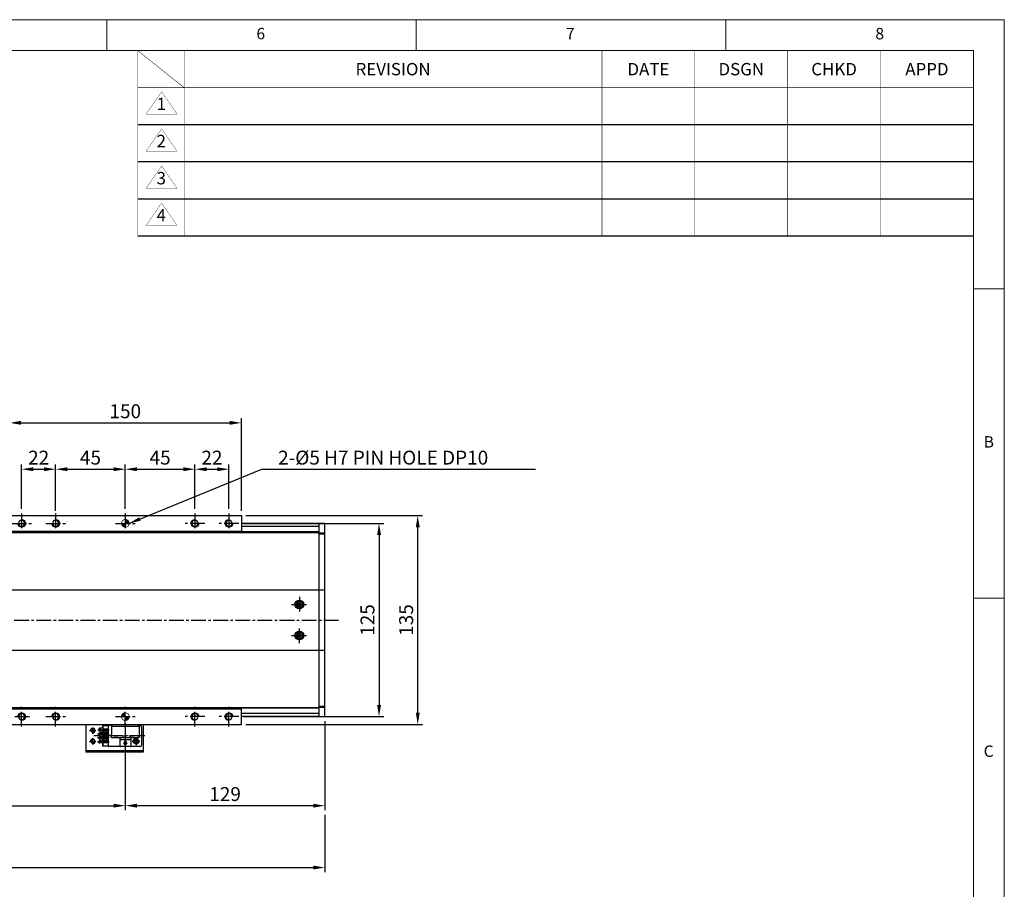
# Model space of a CAD drawing. Units: millimetres. Extents: x 10 to 4970, y 10 to 1118.
# Drawn here: x 974 to 1610, y 556 to 1118 of the extents above; entities that cross this region are included whole.
import ezdxf
from ezdxf.enums import TextEntityAlignment as Align

# ---------------------------------------------------------------- set-up
doc = ezdxf.new("R2010")
doc.units = ezdxf.units.MM
doc.header["$LTSCALE"] = 0.5
doc.header["$PDSIZE"] = -1
doc.linetypes.add('CENTER2', pattern=[28.575, 19.05, -3.175, 3.175, -3.175])
doc.linetypes.add('HIDDEN', pattern=[0.375, 0.25, -0.125])
for name, color, linetype in [('1', 3, 'CENTER2'), ('4', 1, 'Continuous'), ('5', 4, 'Continuous'), ('HIDDENLINE', 5, 'HIDDEN'), ('RD', 1, 'Continuous'), ('표제란', 4, 'Continuous')]:
    doc.layers.add(name, color=color, linetype=linetype)
doc.styles.get("Standard").update_dxf_attribs({"font": 'romans.shx', "bigfont": 'whgtxt.shx'})
doc.dimstyles.new('A3', dxfattribs={"dimscale": 3, "dimtxt": 3, "dimasz": 2.5, "dimexe": 1, "dimexo": 1, "dimgap": 1, "dimtad": 1, "dimdec": 4, "dimdsep": 46, "dimtxsty": 'Standard', "dimcen": 0, "dimclrd": 4, "dimclre": 4, "dimclrt": 254, "dimazin": 2, "dimtfac": 1, "dimtdec": 4, "dimtmove": 0, "dimatfit": 3, "dimfxl": 1, "dimtolj": 1, "dimarcsym": 0})

# ---------------------------------------------------------------- blocks, each defined once
blk = doc.blocks.new('표제란2')
at = {"linetype": 'Continuous', "lineweight": 0}
for p, q in [((410, 297), (10, 297)), ((410, 20), (410, 297))]:
    blk.add_line(p, q, dxfattribs=at)
at = {"layer": '표제란', "linetype": 'Continuous', "lineweight": 0}
for p, q in [((265, 292), (265, 297)), ((315, 297), (315, 292)), ((365, 292), (365, 297)), ((405, 292), (15, 292)), ((405, 292), (405, 56)), ((410, 253.5), (405, 253.5)), ((405, 203.5), (410, 203.5))]:
    blk.add_line(p, q, dxfattribs=at)
at = {"layer": '표제란', "linetype": 'Continuous', "lineweight": 0, "char_height": 1.85, "attachment_point": 1}
for s, insert in [('6', (289.17, 295.67)), ('7', (339.17, 295.67)), ('8', (389.17, 295.67)), ('B', (406.67, 229.67)), ('C', (406.67, 179.67))]:
    blk.add_mtext(s, dxfattribs=dict(at, insert=insert))
blk = doc.blocks.new('리비전')
for p, q in [((415, 280), (280, 280)), ((415, 274), (280, 274)), ((415, 268), (280, 268)), ((415, 262), (280, 262))]:
    blk.add_line(p, q)
at = {"const_width": 0.08}
for points in [[(280, 292), (415, 292)], [(280, 262), (280, 292)], [(415, 292), (415, 262)]]:
    blk.add_lwpolyline(points, dxfattribs=at)
at = {"layer": '표제란'}
for points, const_width in [([(280, 292), (287.5, 286)], 0.08), ([(287.5, 292), (287.5, 262)], 0.08), ([(355, 262), (355, 292)], 0.08), ([(370, 262), (370, 292)], 0.08), ([(385, 262), (385, 292)], 0.08), ([(400, 262), (400, 292)], 0.08), ([(415, 286), (280, 286)], 0.08), ([(281.34, 263.75), (286.34, 263.75)], 0.05)]:
    blk.add_lwpolyline(points, dxfattribs=dict(at, const_width=const_width))
for s, p in [('REVISION', (321.25, 289)), ('DATE', (362.5, 289)), ('DSGN', (377.5, 289)), ('CHKD', (392.5, 289)), ('APPD', (407.5, 289))]:
    blk.add_text(s, height=2, dxfattribs=at).set_placement(p, align=Align.MIDDLE_CENTER)
blk = doc.blocks.new('SDFSDF23123QQWE')
at = {"layer": '4'}
h = blk.add_hatch(dxfattribs=at)
h.set_pattern_fill('ANSI31', color=256, scale=0.1, style=0)
h.set_pattern_definition([(315, (-4404.05847, -2163.76272), (-0.2245064, -0.2245064), [])])
h.paths.add_polyline_path([(-3394.17, -2321.09), (-3391.67, -2321.09, 0.414214), (-3394.17, -2318.59)])
h.paths.add_polyline_path([(-3394.17, -2323.59), (-3394.17, -2321.09), (-3396.67, -2321.09, 0.414214)])
at = {"layer": '5'}
h = blk.add_hatch(dxfattribs=at)
h.set_pattern_fill('ANSI31', color=1, scale=0.1, style=0)
h.set_pattern_definition([(45, (-4404.05847, -2603.4205), (-0.2245064, 0.2245064), [])])
h.paths.add_polyline_path([(-3394.17, -2448.59, 0.414214), (-3391.67, -2446.09), (-3394.17, -2446.09)])
h.paths.add_polyline_path([(-3396.67, -2446.09), (-3394.17, -2446.09), (-3394.17, -2443.59, 0.414214)])
for p, q in [((-3469.17, -2316.09), (-3469.17, -2327.09)), ((-3469.17, -2316.09), (-3319.17, -2316.09)), ((-3319.17, -2316.09), (-3319.17, -2327.09)), ((-3469.17, -2326.09), (-3319.17, -2326.09)), ((-3469.17, -2451.09), (-3469.17, -2440.09)), ((-3469.17, -2441.09), (-3319.17, -2441.09)), ((-3319.17, -2451.09), (-3319.17, -2440.09)), ((-3469.17, -2451.09), (-3319.17, -2451.09))]:
    blk.add_line(p, q)
for centre in [(-3461.17, -2321.09), (-3439.17, -2321.09), (-3349.17, -2321.09), (-3327.17, -2321.09), (-3461.17, -2446.09), (-3439.17, -2446.09), (-3349.17, -2446.09), (-3327.17, -2446.09)]:
    blk.add_circle(centre, 2.07)
at = {"color": 7, "linetype": 'Continuous', "lineweight": 15}
for centre in [(-3394.17, -2321.09), (-3394.17, -2446.09)]:
    blk.add_circle(centre, 2.5, dxfattribs=at)
at = {"color": 1}
for centre, start, end in [((-3461.17, -2321.09), 180, 90), ((-3439.17, -2321.09), 180, 90), ((-3349.17, -2321.09), 90, 0), ((-3327.17, -2321.09), 90, 0), ((-3461.17, -2446.09), 270, 180), ((-3439.17, -2446.09), 270, 180), ((-3349.17, -2446.09), 0, 270), ((-3327.17, -2446.09), 0, 270)]:
    blk.add_arc(centre, 2.5, start, end, dxfattribs=at)
at = {"layer": '1'}
for p, q in [((-3461.17, -2314.71), (-3461.17, -2327.47)), ((-3439.17, -2314.71), (-3439.17, -2327.47)), ((-3394.17, -2314.71), (-3394.17, -2327.47)), ((-3349.17, -2314.71), (-3349.17, -2327.47)), ((-3327.17, -2314.71), (-3327.17, -2327.47)), ((-3465.55, -2321.09), (-3454.79, -2321.09)), ((-3445.55, -2321.09), (-3432.79, -2321.09)), ((-3400.55, -2321.09), (-3387.79, -2321.09)), ((-3342.79, -2321.09), (-3355.55, -2321.09)), ((-3320.79, -2321.09), (-3333.55, -2321.09)), ((-3461.17, -2452.47), (-3461.17, -2439.71)), ((-3439.17, -2452.47), (-3439.17, -2439.71)), ((-3394.17, -2452.47), (-3394.17, -2439.71)), ((-3349.17, -2452.47), (-3349.17, -2439.71)), ((-3327.17, -2452.47), (-3327.17, -2439.71)), ((-3467.55, -2446.09), (-3454.79, -2446.09)), ((-3445.55, -2446.09), (-3432.79, -2446.09)), ((-3400.55, -2446.09), (-3387.79, -2446.09)), ((-3342.79, -2446.09), (-3355.55, -2446.09)), ((-3320.79, -2446.09), (-3333.55, -2446.09))]:
    blk.add_line(p, q, dxfattribs=at)
blk = doc.blocks.new('*D120')
at = {"color": 4, "lineweight": -2, "transparency": 16777216}
for p, q in [((1170.92, 664.29), (1170.92, 606.72)), ((1041.92, 657.91), (1041.92, 606.72)), ((1163.42, 609.72), (1049.42, 609.72))]:
    blk.add_line(p, q, dxfattribs=at)
at = {"color": 4, "transparency": 16777216}
for points in [[(1049.42, 610.97), (1049.42, 608.47), (1041.92, 609.72)], [(1163.42, 610.97), (1163.42, 608.47), (1170.92, 609.72)]]:
    blk.add_solid(points, dxfattribs=at)
at = {"layer": 'Defpoints', "color": 0, "transparency": 16777216}
for p in [(1170.92, 667.29), (1041.92, 660.91), (1041.92, 609.72)]:
    blk.add_point(p, dxfattribs=at)
at = {"color": 254, "transparency": 16777216, "insert": (1106.42, 617.22), "char_height": 9, "attachment_point": 5}
blk.add_mtext('\\A1;129', dxfattribs=at)
blk = doc.blocks.new('*D121')
at = {"color": 4, "lineweight": -2, "transparency": 16777216}
for p, q in [((468.92, 603.72), (468.92, 566.72)), ((1170.92, 603.72), (1170.92, 566.72)), ((476.42, 569.72), (1163.42, 569.72))]:
    blk.add_line(p, q, dxfattribs=at)
at = {"color": 4, "transparency": 16777216}
for points in [[(476.42, 570.97), (476.42, 568.47), (468.92, 569.72)], [(1163.42, 570.97), (1163.42, 568.47), (1170.92, 569.72)]]:
    blk.add_solid(points, dxfattribs=at)
at = {"layer": 'Defpoints', "color": 0, "transparency": 16777216}
for p in [(468.92, 606.72), (1170.92, 606.72), (1170.92, 569.72)]:
    blk.add_point(p, dxfattribs=at)
at = {"color": 254, "transparency": 16777216, "insert": (819.92, 577.22), "char_height": 9, "attachment_point": 5}
blk.add_mtext('\\A1;L=702', dxfattribs=at)
blk = doc.blocks.new('*D123')
at = {"color": 4, "lineweight": -2, "transparency": 16777216}
for p, q in [((641.92, 657.91), (641.92, 606.72)), ((1041.92, 657.91), (1041.92, 606.72)), ((649.42, 609.72), (1034.42, 609.72))]:
    blk.add_line(p, q, dxfattribs=at)
at = {"color": 4, "transparency": 16777216}
for points in [[(649.42, 610.97), (649.42, 608.47), (641.92, 609.72)], [(1034.42, 610.97), (1034.42, 608.47), (1041.92, 609.72)]]:
    blk.add_solid(points, dxfattribs=at)
at = {"layer": 'Defpoints', "color": 0, "transparency": 16777216}
for p in [(641.92, 660.91), (1041.92, 660.91), (1041.92, 609.72)]:
    blk.add_point(p, dxfattribs=at)
at = {"color": 254, "transparency": 16777216, "insert": (841.92, 617.22), "char_height": 9, "attachment_point": 5}
blk.add_mtext('\\A1;STROKE=400', dxfattribs=at)
blk = doc.blocks.new('*D124')
at = {"color": 4, "lineweight": -2, "transparency": 16777216}
for p, q in [((1118.3, 792.29), (1208.92, 792.29)), ((1205.92, 784.79), (1205.92, 674.79)), ((1118.3, 667.29), (1208.92, 667.29))]:
    blk.add_line(p, q, dxfattribs=at)
at = {"color": 4, "transparency": 16777216}
for points in [[(1204.67, 784.79), (1207.17, 784.79), (1205.92, 792.29)], [(1204.67, 674.79), (1207.17, 674.79), (1205.92, 667.29)]]:
    blk.add_solid(points, dxfattribs=at)
at = {"layer": 'Defpoints', "color": 0, "transparency": 16777216}
for p in [(1115.3, 792.29), (1115.3, 667.29), (1205.92, 667.29)]:
    blk.add_point(p, dxfattribs=at)
at = {"color": 254, "transparency": 16777216, "insert": (1198.42, 729.79), "char_height": 9, "attachment_point": 5, "rotation": 90}
blk.add_mtext('\\A1;125', dxfattribs=at)
blk = doc.blocks.new('*D125')
at = {"color": 4, "lineweight": -2, "transparency": 16777216}
for p, q in [((1119.92, 797.29), (1233.92, 797.29)), ((1230.92, 669.79), (1230.92, 789.79)), ((1119.92, 662.29), (1233.92, 662.29))]:
    blk.add_line(p, q, dxfattribs=at)
at = {"color": 4, "transparency": 16777216}
for points in [[(1229.67, 789.79), (1232.17, 789.79), (1230.92, 797.29)], [(1229.67, 669.79), (1232.17, 669.79), (1230.92, 662.29)]]:
    blk.add_solid(points, dxfattribs=at)
at = {"layer": 'Defpoints', "color": 0, "transparency": 16777216}
for p in [(1116.92, 797.29), (1230.92, 797.29), (1116.92, 662.29)]:
    blk.add_point(p, dxfattribs=at)
at = {"color": 254, "transparency": 16777216, "insert": (1223.42, 729.79), "char_height": 9, "attachment_point": 5, "rotation": 90}
blk.add_mtext('\\A1;135', dxfattribs=at)
blk = doc.blocks.new('*D141')
at = {"color": 4, "lineweight": -2, "transparency": 16777216}
for p, q in [((996.92, 800.29), (996.92, 830.29)), ((1004.42, 827.29), (1034.42, 827.29)), ((1041.92, 801.67), (1041.92, 830.29))]:
    blk.add_line(p, q, dxfattribs=at)
at = {"color": 4, "transparency": 16777216}
for points in [[(1004.42, 828.54), (1004.42, 826.04), (996.92, 827.29)], [(1034.42, 828.54), (1034.42, 826.04), (1041.92, 827.29)]]:
    blk.add_solid(points, dxfattribs=at)
at = {"layer": 'Defpoints', "color": 0, "transparency": 16777216}
for p in [(1041.92, 827.29), (996.92, 797.29), (1041.92, 798.67)]:
    blk.add_point(p, dxfattribs=at)
at = {"color": 254, "transparency": 16777216, "insert": (1019.42, 834.79), "char_height": 9, "attachment_point": 5}
blk.add_mtext('\\A1;45', dxfattribs=at)
blk = doc.blocks.new('*D142')
at = {"color": 4, "lineweight": -2, "transparency": 16777216}
for p, q in [((1041.92, 801.67), (1041.92, 830.29)), ((1049.42, 827.29), (1079.42, 827.29)), ((1086.92, 801.67), (1086.92, 830.29))]:
    blk.add_line(p, q, dxfattribs=at)
at = {"color": 4, "transparency": 16777216}
for points in [[(1049.42, 828.54), (1049.42, 826.04), (1041.92, 827.29)], [(1079.42, 828.54), (1079.42, 826.04), (1086.92, 827.29)]]:
    blk.add_solid(points, dxfattribs=at)
at = {"layer": 'Defpoints', "color": 0, "transparency": 16777216}
for p in [(1086.92, 827.29), (1041.92, 798.67), (1086.92, 798.67)]:
    blk.add_point(p, dxfattribs=at)
at = {"color": 254, "transparency": 16777216, "insert": (1064.42, 834.79), "char_height": 9, "attachment_point": 5}
blk.add_mtext('\\A1;45', dxfattribs=at)
blk = doc.blocks.new('*D143')
at = {"color": 4, "lineweight": -2, "transparency": 16777216}
for p, q in [((974.92, 801.67), (974.92, 830.29)), ((982.42, 827.29), (989.42, 827.29)), ((996.92, 801.67), (996.92, 830.29))]:
    blk.add_line(p, q, dxfattribs=at)
at = {"color": 4, "transparency": 16777216}
for points in [[(982.42, 828.54), (982.42, 826.04), (974.92, 827.29)], [(989.42, 828.54), (989.42, 826.04), (996.92, 827.29)]]:
    blk.add_solid(points, dxfattribs=at)
at = {"layer": 'Defpoints', "color": 0, "transparency": 16777216}
for p in [(996.92, 827.29), (974.92, 798.67), (996.92, 798.67)]:
    blk.add_point(p, dxfattribs=at)
at = {"color": 254, "transparency": 16777216, "insert": (985.92, 834.79), "char_height": 9, "attachment_point": 5}
blk.add_mtext('\\A1;22', dxfattribs=at)
blk = doc.blocks.new('*D144')
at = {"color": 4, "lineweight": -2, "transparency": 16777216}
for p, q in [((1086.92, 801.67), (1086.92, 830.29)), ((1094.42, 827.29), (1101.42, 827.29)), ((1108.92, 801.67), (1108.92, 830.29))]:
    blk.add_line(p, q, dxfattribs=at)
at = {"color": 4, "transparency": 16777216}
for points in [[(1094.42, 828.54), (1094.42, 826.04), (1086.92, 827.29)], [(1101.42, 828.54), (1101.42, 826.04), (1108.92, 827.29)]]:
    blk.add_solid(points, dxfattribs=at)
at = {"layer": 'Defpoints', "color": 0, "transparency": 16777216}
for p in [(1108.92, 827.29), (1086.92, 798.67), (1108.92, 798.67)]:
    blk.add_point(p, dxfattribs=at)
at = {"color": 254, "transparency": 16777216, "insert": (1097.92, 834.79), "char_height": 9, "attachment_point": 5}
blk.add_mtext('\\A1;22', dxfattribs=at)
blk = doc.blocks.new('*D145')
at = {"color": 4, "lineweight": -2, "transparency": 16777216}
for p, q in [((966.92, 800.29), (966.92, 860.29)), ((1116.92, 800.29), (1116.92, 860.29)), ((974.42, 857.29), (1109.42, 857.29))]:
    blk.add_line(p, q, dxfattribs=at)
at = {"color": 4, "transparency": 16777216}
for points in [[(974.42, 858.54), (974.42, 856.04), (966.92, 857.29)], [(1109.42, 858.54), (1109.42, 856.04), (1116.92, 857.29)]]:
    blk.add_solid(points, dxfattribs=at)
at = {"layer": 'Defpoints', "color": 0, "transparency": 16777216}
for p in [(1116.92, 857.29), (966.92, 797.29), (1116.92, 797.29)]:
    blk.add_point(p, dxfattribs=at)
at = {"color": 254, "transparency": 16777216, "insert": (1041.92, 864.79), "char_height": 9, "attachment_point": 5}
blk.add_mtext('\\A1;150', dxfattribs=at)

msp = doc.modelspace()

# ---------------------------------------------------------------- linework, layer by layer
for p, q in [((1166.92226, 792.28813), (1116.92223, 792.28813)), ((1166.92226, 790.28813), (1116.92223, 790.28813)), ((1166.92226, 792.28813), (1166.92226, 667.28813)), ((1166.92226, 792.28813), (1166.92226, 667.28813)), ((1170.92226, 792.28813), (1166.92226, 792.28813)), ((1170.92226, 667.28813), (1170.92226, 792.28813)), ((518.92223, 786.28813), (1166.92223, 786.28813)), ((1166.92226, 786.78813), (1116.92223, 786.78813)), ((1166.92223, 786.28813), (1166.92223, 673.28813)), ((1166.92226, 786.22476), (1170.92226, 786.22476)), ((1166.92226, 785.43312), (1170.92226, 785.43312)), ((518.92223, 749.28813), (1166.92223, 749.28813)), ((1166.92226, 749.28813), (1170.92226, 749.28813)), ((1153.26751, 739.78813), (1153.84483, 740.78813)), ((1153.84483, 738.78813), (1153.26751, 739.78813)), ((1153.84483, 740.78813), (1154.99963, 740.78813)), ((1154.99963, 738.78813), (1153.84483, 738.78813)), ((1154.99963, 740.78813), (1155.57695, 739.78813)), ((1155.57695, 739.78813), (1154.99963, 738.78813)), ((1153.26751, 719.78813), (1153.84483, 720.78813)), ((1153.84483, 718.78813), (1153.26751, 719.78813)), ((1153.84483, 720.78813), (1154.99963, 720.78813)), ((1154.99963, 720.78813), (1155.57695, 719.78813)), ((1155.57695, 719.78813), (1154.99963, 718.78813)), ((1154.99963, 718.78813), (1153.84483, 718.78813)), ((518.92223, 710.28814), (1166.92223, 710.28814)), ((1166.92226, 710.28813), (1170.92226, 710.28813)), ((518.92223, 673.28813), (1166.92223, 673.28813)), ((1166.92226, 672.78813), (1116.92223, 672.78813)), ((1166.92226, 669.28814), (1116.92223, 669.28814)), ((1166.92226, 674.14314), (1170.92226, 674.14314)), ((1166.92226, 673.35151), (1170.92226, 673.35151)), ((1016.40223, 662.28814), (1016.40223, 644.28814)), ((1032.92223, 662.28814), (1050.92223, 662.28814)), ((1032.92223, 662.28814), (1032.92223, 661.08814)), ((1033.42223, 662.28814), (1033.42223, 661.08814)), ((1041.92223, 662.95356), (1041.92223, 657.28814)), ((1050.42223, 662.28814), (1050.42223, 661.08814)), ((1050.92223, 662.28814), (1050.92223, 661.08814)), ((1053.40223, 662.28814), (1053.40223, 644.28814)), ((1166.92226, 667.28813), (1116.92223, 667.28813)), ((1166.92226, 667.28813), (1170.92226, 667.28813)), ((1031.39723, 656.05814), (1024.05751, 656.05814)), ((1031.39723, 658.59814), (1024.11428, 658.59814)), ((1024.69723, 658.86814), (1024.69723, 658.59814)), ((1030.89723, 657.89814), (1025.39723, 657.89814)), ((1030.89723, 656.75814), (1025.39723, 656.75814)), ((1025.99723, 658.99814), (1025.49723, 658.99814)), ((1025.99723, 658.19814), (1025.49723, 658.19814)), ((1025.99723, 656.45814), (1025.49723, 656.45814)), ((1025.99723, 655.65814), (1025.49723, 655.65814)), ((1027.39723, 659.83814), (1025.66723, 659.83814)), ((1030.89723, 661.28814), (1027.09723, 661.28814)), ((1027.09723, 661.28814), (1027.09723, 659.83814)), ((1027.09723, 657.89814), (1027.09723, 656.75814)), ((1027.39723, 661.28814), (1027.39723, 659.29814)), ((1030.89723, 659.29814), (1027.39723, 659.29814)), ((1027.39723, 657.89814), (1027.39723, 656.75814)), ((1028.09723, 657.89814), (1028.09723, 656.75814)), ((1029.69723, 657.89814), (1029.69723, 656.75814)), ((1030.89723, 661.28814), (1030.89723, 648.28814)), ((1032.92223, 661.58814), (1031.19723, 661.58814)), ((1032.92223, 661.08814), (1032.92223, 655.78814)), ((1032.92223, 661.08814), (1050.92223, 661.08814)), ((1032.92223, 653.78814), (1032.92223, 655.78814)), ((1051.39723, 661.58814), (1050.92223, 661.58814)), ((1050.92223, 661.08814), (1050.92223, 655.78814)), ((1050.92223, 655.78814), (1050.92223, 653.78814)), ((1052.39723, 660.58814), (1052.39723, 648.98814)), ((1031.39723, 653.51814), (1024.05751, 653.51814)), ((1031.39723, 650.97814), (1024.05751, 650.97814)), ((1030.89723, 655.35814), (1025.39723, 655.35814)), ((1030.89723, 654.21814), (1025.39723, 654.21814)), ((1030.89723, 652.81814), (1025.39723, 652.81814)), ((1030.89723, 651.67814), (1025.39723, 651.67814)), ((1030.89723, 650.27814), (1025.39723, 650.27814)), ((1025.99723, 653.91814), (1025.49723, 653.91814)), ((1025.99723, 653.11814), (1025.49723, 653.11814)), ((1025.99723, 651.37814), (1025.49723, 651.37814)), ((1025.99723, 650.57814), (1025.49723, 650.57814)), ((1027.09723, 655.35814), (1027.09723, 654.21814)), ((1027.09723, 652.81814), (1027.09723, 651.67814)), ((1027.09723, 650.27814), (1027.09723, 648.28814)), ((1027.39723, 655.35814), (1027.39723, 654.21814)), ((1027.39723, 652.81814), (1027.39723, 651.67814)), ((1027.39723, 650.27814), (1027.39723, 648.28814)), ((1028.09723, 655.35814), (1028.09723, 654.21814)), ((1028.09723, 652.81814), (1028.09723, 651.67814)), ((1029.69723, 655.35814), (1029.69723, 654.21814)), ((1029.69723, 652.81814), (1029.69723, 651.67814)), ((1032.92223, 653.78814), (1050.92223, 653.78814)), ((1038.44723, 653.78814), (1038.44723, 648.28814)), ((1045.09723, 652.28814), (1038.74723, 652.28814)), ((1041.42223, 650.18814), (1040.72223, 650.18814)), ((1040.72223, 650.18813), (1041.92223, 648.88813)), ((1042.42223, 651.48814), (1041.42223, 651.48814)), ((1041.42223, 651.48814), (1041.42223, 650.18814)), ((1041.92222, 648.88814), (1043.12222, 650.18814)), ((1041.92223, 652.28814), (1041.92223, 646.84736)), ((1042.42223, 650.18814), (1042.42223, 651.48814)), ((1043.12223, 650.18814), (1042.42223, 650.18814)), ((1045.39723, 653.78814), (1043.89723, 653.78814)), ((1045.39723, 653.78814), (1045.39723, 648.28814)), ((1016.40223, 645.48814), (1053.40223, 645.48814)), ((1053.40223, 644.28814), (1016.40223, 644.28814)), ((1030.89723, 648.28814), (1027.09723, 648.28814)), ((1051.39723, 647.98814), (1031.19723, 647.98814))]:
    msp.add_line(p, q)
for centre, radius in [((1154.42223, 739.78813), 2.85), ((1154.42223, 739.78813), 2.11007), ((1154.42223, 719.78813), 2.85), ((1154.42223, 719.78813), 2.11007), ((1020.90223, 658.28814), 1.22937), ((1020.90223, 651.28814), 1.22937), ((1048.90223, 651.28814), 1.75), ((1048.90223, 651.28814), 1.22937)]:
    msp.add_circle(centre, radius)
for centre, radius, start, end in [((1025.66723, 658.86814), 0.97, 89.99999, 180), ((1025.39723, 658.59814), 0.7, 180, 270), ((1025.39723, 656.05814), 0.7, 89.99999, 270.00001002), ((1025.49723, 658.59814), 0.4, 89.99999, 270.00001002), ((1025.49723, 656.05814), 0.4, 89.99999, 270.00001002), ((1025.99723, 658.59814), 0.4, 270, 90.00001), ((1025.99723, 656.05814), 0.4, 270, 90.00001), ((1031.19723, 661.28814), 0.3, 89.99999, 180), ((1051.39723, 660.58814), 1, 0.000003, 90.00001), ((1025.39723, 653.51814), 0.7, 89.99999, 270.00001002), ((1025.39723, 650.97814), 0.7, 89.99999, 270.00001002), ((1025.49723, 653.51814), 0.4, 89.99999, 270.00001002), ((1025.49723, 650.97814), 0.4, 89.99999, 270.00001002), ((1025.99723, 653.51814), 0.4, 270, 90.00001), ((1025.99723, 650.97814), 0.4, 270, 90.00001), ((1038.74723, 651.98814), 0.3, 89.99999, 180), ((1045.09723, 651.98814), 0.3, 0.000003, 90.00001), ((1031.19723, 648.28814), 0.3, 180, 270), ((1038.74723, 648.28814), 0.3, 180, 270), ((1045.09723, 648.28814), 0.3, 270, 0.000003), ((1051.39723, 648.98814), 1, 270, 0.000003)]:
    msp.add_arc(centre, radius, start, end)
for p in [(1024.69723, 650.97814), (1047.91236, 652.73128), (1049.8921, 649.845), (1030.89723, 648.28814), (1038.44723, 648.28814), (1045.39723, 648.28814)]:
    msp.add_point(p)
at = {"layer": '1'}
for p, q in [((1154.42223, 744.78813), (1154.42223, 734.78813)), ((1149.42223, 739.78813), (1159.42223, 739.78813)), ((455.852, 729.78813), (1180.92226, 729.78813)), ((1149.42223, 719.78813), (1159.42223, 719.78813)), ((1154.42223, 714.78813), (1154.42223, 724.78813)), ((1018.86223, 658.28814), (1022.94223, 658.28814)), ((1020.90223, 656.24814), (1020.90223, 660.32814)), ((1018.86223, 651.28814), (1022.94223, 651.28814)), ((1020.90223, 649.24814), (1020.90223, 653.32814)), ((1054.47866, 654.78814), (1021.60445, 654.78814)), ((1041.92223, 653.78814), (1041.92223, 652.28814)), ((1051.40223, 651.28814), (1046.40223, 651.28814)), ((1050.94223, 651.28814), (1046.86223, 651.28814)), ((1048.90223, 653.78814), (1048.90223, 648.78814)), ((1048.90223, 649.24814), (1048.90223, 653.32814))]:
    msp.add_line(p, q, dxfattribs=at)
at = {"layer": 'HIDDENLINE'}
msp.add_line((1032.92223, 654.98814), (1050.92223, 654.98814), dxfattribs=at)
at = {"layer": 'RD'}
for centre, start, end in [((1020.90223, 658.28814), 270, 180), ((1020.90223, 651.28814), 270, 180), ((1048.90223, 651.28814), 0, 270)]:
    msp.add_arc(centre, 1.5, start, end, dxfattribs=at)
at = {"layer": '표제란', "const_width": 0.2}
for points in [[(1065.37761, 1071.39481), (1055.37761, 1056.99481)], [(1075.37761, 1056.99481), (1065.37761, 1071.39481)], [(1055.37761, 1056.99481), (1075.37761, 1056.99481)], [(1065.37761, 1047.39481), (1055.37761, 1032.99481)], [(1075.37761, 1032.99481), (1065.37761, 1047.39481)], [(1055.37761, 1032.99481), (1075.37761, 1032.99481)], [(1065.37761, 1023.39481), (1055.37761, 1008.99481)], [(1075.37761, 1008.99481), (1065.37761, 1023.39481)], [(1055.37761, 1008.99481), (1075.37761, 1008.99481)], [(1065.37761, 999.39481), (1055.37761, 984.99481)], [(1075.37761, 984.99481), (1065.37761, 999.39481)]]:
    msp.add_lwpolyline(points, dxfattribs=at)

# ---------------------------------------------------------------- block references
at = {"xscale": 4, "yscale": 4, "zscale": 4}
for name, p in [('표제란2', (-30, -70)), ('리비전', (-70, -70))]:
    msp.add_blockref(name, p, dxfattribs=at)
at = {"xscale": -1, "rotation": 180}
msp.add_blockref('SDFSDF23123QQWE', (4436.09085, -1653.80348), dxfattribs=at)

# ---------------------------------------------------------------- texts
at = {"color": 254, "insert": (1140.67223, 830.28814), "char_height": 9, "attachment_point": 7}
msp.add_mtext('{\\C9;2-%%C5 H7 PIN HOLE DP10}', dxfattribs=at)
at = {"layer": '표제란'}
for s, p in [('1', (1065.19373, 1062.48201)), ('2', (1065.19373, 1038.48201)), ('3', (1065.19373, 1014.48201)), ('4', (1065.19373, 990.48201))]:
    msp.add_text(s, height=8, dxfattribs=at).set_placement(p, align=Align.MIDDLE)

# ---------------------------------------------------------------- dimensions: what is measured, and where the dimension line sits
for base, p1, p2, picture, middle in [((1116.92223, 857.28814), (966.92223, 797.28814), (1116.92223, 797.28814), '*D145', (1041.92223, 864.78814)), ((996.92223, 827.28814), (974.92223, 798.66564), (996.92223, 798.66564), '*D143', (985.92223, 834.78814)), ((1041.92223, 827.28814), (996.92223, 797.28814), (1041.92223, 798.66564), '*D141', (1019.42223, 834.78814)), ((1086.92223, 827.28814), (1041.92223, 798.66564), (1086.92223, 798.66564), '*D142', (1064.42223, 834.78814)), ((1108.92223, 827.28814), (1086.92223, 798.66564), (1108.92223, 798.66564), '*D144', (1097.92223, 834.78814)), ((1041.92223, 609.71574), (1170.92226, 667.28813), (1041.92223, 660.91064), '*D120', (1106.42224, 617.21574))]:
    dim = msp.add_linear_dim(base=base, p1=p1, p2=p2, dimstyle='A3')
    dim.commit()
    dim.dimension.update_dxf_attribs({"geometry": picture, "text_midpoint": middle})
for base, p1, p2, picture, middle in [((1230.92226, 797.28812), (1116.92223, 662.28812), (1116.92223, 797.28812), '*D125', (1223.42226, 729.78812)), ((1205.92226, 667.28812), (1115.29973, 792.28812), (1115.29973, 667.28812), '*D124', (1198.42226, 729.78812))]:
    dim = msp.add_linear_dim(base=base, p1=p1, p2=p2, angle=90, dimstyle='A3')
    dim.commit()
    dim.dimension.update_dxf_attribs({"geometry": picture, "text_midpoint": middle})
for base, p1, p2, text, picture, middle in [((1041.92223, 609.71574), (641.92223, 660.91064), (1041.92223, 660.91064), 'STROKE=<>', '*D123', (841.92223, 617.21574)), ((1170.92226, 569.71574), (468.92223, 606.71574), (1170.92226, 606.71574), 'L=<>', '*D121', (819.92224, 577.21574))]:
    dim = msp.add_linear_dim(base=base, p1=p1, p2=p2, text=text, dimstyle='A3')
    dim.commit()
    dim.dimension.update_dxf_attribs({"geometry": picture, "text_midpoint": middle})

# ---------------------------------------------------------------- leaders
at = {"annotation_type": 0, "has_hookline": 1, "hookline_direction": 0, "text_width": 166.39286}
msp.add_leader([(1044.42223, 792.28814), (1130.17223, 827.28814), (1137.67223, 827.28814)], dimstyle='A3', override={"dimgap": 1, "dimtad": 1}, dxfattribs=at)

doc.saveas('drawing.dxf')
